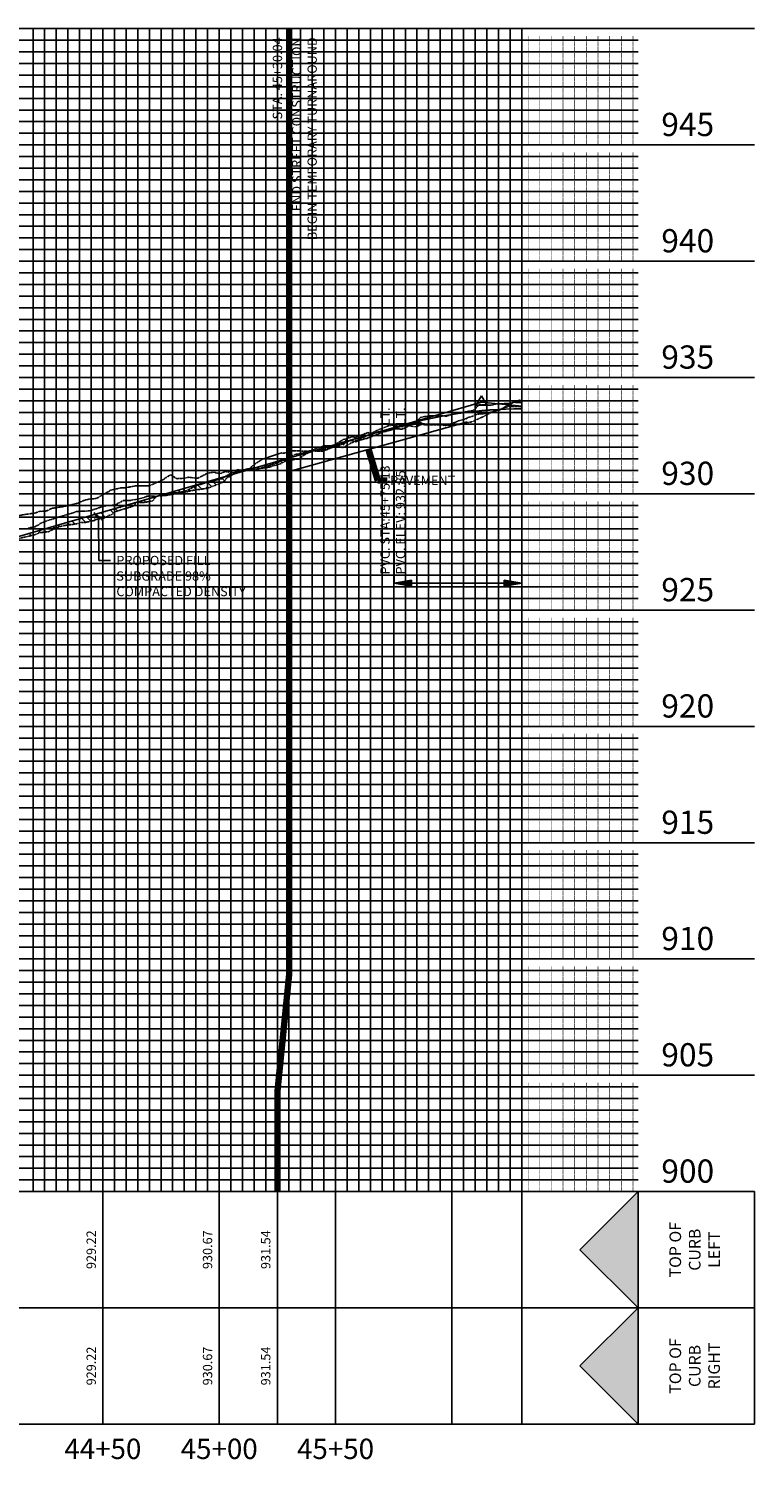
# Model space of a CAD drawing. Units: feet. Extents: x 2034179 to 2049939, y 13690198 to 13694168.
# Drawn here: x 2040922 to 2041234, y 13691853 to 13692468 of the extents above; entities that cross this region are included whole.
import ezdxf

# ---------------------------------------------------------------- set-up
doc = ezdxf.new("R2010")
doc.units = ezdxf.units.FT
doc.header["$MEASUREMENT"] = 0
for name, pattern in [('CENTER2', [1.125, 0.75, -0.125, 0.125, -0.125]), ('HIDDEN2', [0.1875, 0.125, -0.0625]), ('PHANTOM2', [1.25, 0.625, -0.125, 0.125, -0.125, 0.125, -0.125])]:
    doc.linetypes.add(name, pattern=pattern)
for name, color, linetype in [('C-ANNO-MISC', 51, 'Continuous'), ('C-PROF-ANNO', 81, 'Continuous'), ('C-PROF-ANNO-OBJT', 81, 'Continuous'), ('C-PROF-LAYT-LEFT', 5, 'Continuous'), ('C-PROF-LAYT-RGHT', 6, 'Continuous'), ('C-PROF-SAMP-CENTR', 1, 'CENTER2'), ('C-PROF-SAMP-FNGD', 2, 'Continuous'), ('C-PROF-SAMP-LEFT', 252, 'PHANTOM2'), ('C-PROF-SAMP-RGHT', 252, 'HIDDEN2'), ('C-PROF-VIEW-ANNO', 131, 'Continuous'), ('C-PROF-VIEW-GRID-MAJR', 47, 'Continuous'), ('C-PROF-VIEW-GRID-MINR', 49, 'Continuous'), ('C-PROF-VIEW-TITL', 47, 'Continuous')]:
    doc.layers.add(name, color=color, linetype=linetype)
doc.styles.add('A_PD-DIMS', font='simplex.shx')
doc.styles.add('PD-BOLD', font='sanss___.ttf')
doc.styles.add('SIMPLEX', font='simplex.shx')
doc.dimstyles.new('pd_basic_PD-080', dxfattribs={"dimtxt": 0.08, "dimasz": 0.1, "dimexe": 0.08, "dimexo": 0.08, "dimgap": 0.05, "dimtad": 0, "dimtih": 1, "dimtoh": 1, "dimrnd": 0.01, "dimzin": 0, "dimdsep": 46, "dimtxsty": 'A_PD-DIMS', "dimcen": 0.08, "dimclrd": 256, "dimclre": 256, "dimclrt": 256, "dimaunit": 1, "dimadec": 4, "dimazin": 0, "dimtfac": 1, "dimtofl": 0, "dimtmove": 0, "dimatfit": 3, "dimfxl": 1, "dimtfill": 1, "dimtolj": 1, "dimtzin": 0, "dimarcsym": 0})

# ---------------------------------------------------------------- blocks, each defined once
blk = doc.blocks.new('*U94')
at = {"layer": 'C-PROF-ANNO-OBJT', "color": 81, "linetype": 'Continuous', "lineweight": -3, "char_height": 4, "attachment_point": 8, "rotation": 90, "style": 'SIMPLEX'}
for s, insert in [('929.22', (2036090.65, 13689713.38)), ('930.67', (2036140.65, 13689713.38))]:
    blk.add_mtext(s, dxfattribs=dict(at, insert=insert))
blk = doc.blocks.new('*U95')
at = {"layer": 'C-PROF-ANNO-OBJT', "color": 81, "linetype": 'Continuous', "lineweight": -3, "char_height": 4, "attachment_point": 8, "rotation": 90, "style": 'SIMPLEX'}
for s, insert in [('929.22', (2036090.65, 13689663.38)), ('930.67', (2036140.65, 13689663.38))]:
    blk.add_mtext(s, dxfattribs=dict(at, insert=insert))
blk = doc.blocks.new('*U96')
at = {"layer": 'C-PROF-VIEW-ANNO', "color": 131, "linetype": 'Continuous', "lineweight": -3, "char_height": 8.75, "attachment_point": 2, "style": 'PD-BOLD'}
for s, insert in [('44+50', (2036092.4, 13689632.13)), ('45+00', (2036142.4, 13689632.13)), ('45+50', (2036192.4, 13689632.13))]:
    blk.add_mtext(s, dxfattribs=dict(at, insert=insert))
blk = doc.blocks.new('*U97')
at = {"layer": 'C-PROF-LAYT-RGHT', "color": 1, "linetype": 'Continuous', "lineweight": -3}
for p, q in [((2036217.65, 13690066.9), (2036255.08, 13690077.75)), ((2036255.08, 13690077.75), (2036272.4, 13690076.01))]:
    blk.add_line(p, q, dxfattribs=at)
at = {"layer": 'C-PROF-LAYT-RGHT', "color": 6, "linetype": 'Continuous', "lineweight": -3}
for p, q in [((2036224.5, 13690068.76), (2036227.92, 13690069.6)), ((2036227.92, 13690069.6), (2036231.34, 13690070.38)), ((2036231.34, 13690070.38), (2036234.76, 13690071.09)), ((2036234.76, 13690071.09), (2036238.18, 13690071.75)), ((2036238.18, 13690071.75), (2036241.6, 13690072.34)), ((2036241.6, 13690072.34), (2036245.03, 13690072.88)), ((2036245.03, 13690072.88), (2036248.45, 13690073.35)), ((2036248.45, 13690073.35), (2036251.87, 13690073.77)), ((2036251.87, 13690073.77), (2036255.29, 13690074.12)), ((2036255.29, 13690074.12), (2036258.71, 13690074.41)), ((2036258.71, 13690074.41), (2036262.14, 13690074.64)), ((2036262.14, 13690074.64), (2036265.56, 13690074.81)), ((2036265.56, 13690074.81), (2036268.98, 13690074.91)), ((2036268.98, 13690074.91), (2036272.4, 13690074.96)), ((2035883, 13689969.88), (2036217.65, 13690066.9)), ((2036217.65, 13690066.9), (2036221.07, 13690067.86)), ((2036221.07, 13690067.86), (2036224.5, 13690068.76))]:
    blk.add_line(p, q, dxfattribs=at)
blk = doc.blocks.new('*U98')
at = {"layer": 'C-PROF-LAYT-LEFT', "color": 1, "linetype": 'Continuous', "lineweight": -3}
for p, q in [((2036217.53, 13690066.86), (2036255.08, 13690077.75)), ((2036255.08, 13690077.75), (2036272.4, 13690076.01))]:
    blk.add_line(p, q, dxfattribs=at)
at = {"layer": 'C-PROF-LAYT-LEFT', "color": 5, "linetype": 'Continuous', "lineweight": -3}
for p, q in [((2036224.39, 13690068.73), (2036227.82, 13690069.57)), ((2036227.82, 13690069.57), (2036231.25, 13690070.35)), ((2036231.25, 13690070.35), (2036234.68, 13690071.07)), ((2036234.68, 13690071.07), (2036238.11, 13690071.73)), ((2036238.11, 13690071.73), (2036241.54, 13690072.32)), ((2036241.54, 13690072.32), (2036244.97, 13690072.86)), ((2036244.97, 13690072.86), (2036248.4, 13690073.33)), ((2036248.4, 13690073.33), (2036251.83, 13690073.75)), ((2036251.83, 13690073.75), (2036255.25, 13690074.1)), ((2036255.25, 13690074.1), (2036258.68, 13690074.39)), ((2036258.68, 13690074.39), (2036262.11, 13690074.62)), ((2036262.11, 13690074.62), (2036265.54, 13690074.79)), ((2036265.54, 13690074.79), (2036268.97, 13690074.9)), ((2036268.97, 13690074.9), (2036272.4, 13690074.95)), ((2035883, 13689969.88), (2036217.53, 13690066.86)), ((2036217.53, 13690066.86), (2036220.96, 13690067.82)), ((2036220.96, 13690067.82), (2036224.39, 13690068.73))]:
    blk.add_line(p, q, dxfattribs=at)
blk = doc.blocks.new('*U99')
at = {"layer": 'C-PROF-SAMP-CENTR', "color": 1, "linetype": 'CENTER2', "lineweight": -3}
for p, q in [((2036262.97, 13690074.41), (2036267.6, 13690077.07)), ((2036267.6, 13690077.07), (2036268.96, 13690077.73)), ((2036268.96, 13690077.73), (2036270.85, 13690077.6)), ((2036270.85, 13690077.6), (2036272.4, 13690077.54)), ((2036242.2, 13690068.54), (2036245.13, 13690069.68)), ((2036245.13, 13690069.68), (2036248.4, 13690070.65)), ((2036248.4, 13690070.65), (2036249.76, 13690071.38)), ((2036249.76, 13690071.38), (2036251.01, 13690071.6)), ((2036251.01, 13690071.6), (2036252.36, 13690072.3)), ((2036252.36, 13690072.3), (2036253.99, 13690072.67)), ((2036253.99, 13690072.67), (2036257.8, 13690072.98)), ((2036257.8, 13690072.98), (2036259.2, 13690073.48)), ((2036259.2, 13690073.48), (2036260.91, 13690073.71)), ((2036260.91, 13690073.71), (2036261.66, 13690074.26)), ((2036261.66, 13690074.26), (2036262.97, 13690074.41)), ((2036201.32, 13690062.87), (2036205.76, 13690064.47)), ((2036205.76, 13690064.47), (2036206.32, 13690064.67)), ((2036206.32, 13690064.67), (2036206.54, 13690064.62)), ((2036206.54, 13690064.62), (2036208.4, 13690064.23)), ((2036208.4, 13690064.23), (2036211.72, 13690065.35)), ((2036211.72, 13690065.35), (2036213.41, 13690064.97)), ((2036213.41, 13690064.97), (2036217.45, 13690066.08)), ((2036217.45, 13690066.08), (2036217.5, 13690066.09)), ((2036217.5, 13690066.09), (2036219.32, 13690066.93)), ((2036219.32, 13690066.93), (2036220.87, 13690067.75)), ((2036220.87, 13690067.75), (2036222.56, 13690067.9)), ((2036222.56, 13690067.9), (2036223.99, 13690068.11)), ((2036223.99, 13690068.11), (2036225.64, 13690068.89)), ((2036225.64, 13690068.89), (2036228.89, 13690069.02)), ((2036228.89, 13690069.02), (2036229.86, 13690068.49)), ((2036229.86, 13690068.49), (2036232.84, 13690068.12)), ((2036232.84, 13690068.12), (2036233.9, 13690068.26)), ((2036233.9, 13690068.26), (2036237.21, 13690068.24)), ((2036237.21, 13690068.24), (2036238.34, 13690067.99)), ((2036238.34, 13690067.99), (2036239.34, 13690067.62)), ((2036239.34, 13690067.62), (2036242.2, 13690068.54)), ((2036183.77, 13690057.04), (2036187.18, 13690057.53)), ((2036187.18, 13690057.53), (2036187.64, 13690057.47)), ((2036187.64, 13690057.47), (2036190.96, 13690058.87)), ((2036190.96, 13690058.87), (2036194.44, 13690060.81)), ((2036194.44, 13690060.81), (2036195.69, 13690061.68)), ((2036195.69, 13690061.68), (2036200.03, 13690062.99)), ((2036200.03, 13690062.99), (2036200.78, 13690062.46)), ((2036200.78, 13690062.46), (2036201.32, 13690062.87)), ((2036164.01, 13690049.86), (2036168.3, 13690051.16)), ((2036168.3, 13690051.16), (2036170.29, 13690052.07)), ((2036170.29, 13690052.07), (2036171.81, 13690052.85)), ((2036171.81, 13690052.85), (2036174.18, 13690052.99)), ((2036174.18, 13690052.99), (2036175.42, 13690053.25)), ((2036175.42, 13690053.25), (2036176.63, 13690053.27)), ((2036176.63, 13690053.27), (2036178.75, 13690055.05)), ((2036178.75, 13690055.05), (2036182.64, 13690056.78)), ((2036182.64, 13690056.78), (2036183.08, 13690056.99)), ((2036183.08, 13690056.99), (2036183.14, 13690056.95)), ((2036183.14, 13690056.95), (2036183.77, 13690057.04)), ((2036143.37, 13690044.83), (2036144.19, 13690045.38)), ((2036144.19, 13690045.38), (2036145.62, 13690046.16)), ((2036145.62, 13690046.16), (2036147.25, 13690047.1)), ((2036147.25, 13690047.1), (2036147.71, 13690047.35)), ((2036147.71, 13690047.35), (2036147.9, 13690047.35)), ((2036147.9, 13690047.35), (2036151.56, 13690048.36)), ((2036151.56, 13690048.36), (2036152.78, 13690048.68)), ((2036152.78, 13690048.68), (2036155.86, 13690049.29)), ((2036155.86, 13690049.29), (2036157.86, 13690049.64)), ((2036157.86, 13690049.64), (2036158.74, 13690049.54)), ((2036158.74, 13690049.54), (2036160.14, 13690049.2)), ((2036160.14, 13690049.2), (2036164.01, 13690049.86)), ((2036123, 13690038.72), (2036123.14, 13690038.78)), ((2036123.14, 13690038.78), (2036123.51, 13690038.78)), ((2036123.51, 13690038.78), (2036125.56, 13690038.96)), ((2036125.56, 13690038.96), (2036127.13, 13690039.44)), ((2036127.13, 13690039.44), (2036127.8, 13690039.4)), ((2036127.8, 13690039.4), (2036129.24, 13690040.14)), ((2036129.24, 13690040.14), (2036132.33, 13690041.81)), ((2036132.33, 13690041.81), (2036133.45, 13690042.31)), ((2036133.45, 13690042.31), (2036134.52, 13690042.4)), ((2036134.52, 13690042.4), (2036138.69, 13690043.77)), ((2036138.69, 13690043.77), (2036140.58, 13690044.04)), ((2036140.58, 13690044.04), (2036143.37, 13690044.83)), ((2036091.08, 13690032.54), (2036093.48, 13690033.14)), ((2036093.48, 13690033.14), (2036093.95, 13690033.33)), ((2036093.95, 13690033.33), (2036095.29, 13690033.29)), ((2036095.29, 13690033.29), (2036098.03, 13690033.62)), ((2036098.03, 13690033.62), (2036099, 13690034.33)), ((2036099, 13690034.33), (2036101.3, 13690035.47)), ((2036101.3, 13690035.47), (2036103.05, 13690035.47)), ((2036103.05, 13690035.47), (2036104.37, 13690035.55)), ((2036104.37, 13690035.55), (2036104.52, 13690035.59)), ((2036104.52, 13690035.59), (2036108.39, 13690036.3)), ((2036108.39, 13690036.3), (2036110.87, 13690037.06)), ((2036110.87, 13690037.06), (2036111.51, 13690037.39)), ((2036111.51, 13690037.39), (2036112.73, 13690037.43)), ((2036112.73, 13690037.43), (2036115.23, 13690037.24)), ((2036115.23, 13690037.24), (2036117.22, 13690037.66)), ((2036117.22, 13690037.66), (2036120.71, 13690038.32)), ((2036120.71, 13690038.32), (2036122.64, 13690038.69)), ((2036122.64, 13690038.69), (2036123, 13690038.72)), ((2036065.51, 13690025.6), (2036069.41, 13690027.13)), ((2036069.41, 13690027.13), (2036071.19, 13690027.62)), ((2036071.19, 13690027.62), (2036073.55, 13690028.42)), ((2036073.55, 13690028.42), (2036073.81, 13690028.5)), ((2036073.81, 13690028.5), (2036073.97, 13690028.54)), ((2036073.97, 13690028.54), (2036079.65, 13690030.19)), ((2036079.65, 13690030.19), (2036081.14, 13690030.79)), ((2036081.14, 13690030.79), (2036084.16, 13690030.9)), ((2036084.16, 13690030.9), (2036086.61, 13690031.03)), ((2036086.61, 13690031.03), (2036089.58, 13690031.96)), ((2036089.58, 13690031.96), (2036091.08, 13690032.54)), ((2036060.31, 13690023.67), (2036063.05, 13690024.19)), ((2036063.05, 13690024.19), (2036063.23, 13690024.22)), ((2036063.23, 13690024.22), (2036064.97, 13690025.14)), ((2036064.97, 13690025.14), (2036065.51, 13690025.6))]:
    blk.add_line(p, q, dxfattribs=at)
blk = doc.blocks.new('AeccTickTriangle')
at = {"color": 0, "linetype": 'ByBlock', "lineweight": -2}
blk.add_lwpolyline([(0, 0.67), (-0.58, -0.33), (0.58, -0.33)], close=True, dxfattribs=at)
at = {"color": 0, "linetype": 'ByBlock', "lineweight": -2, "const_width": 0.0625}
blk.add_lwpolyline([(-0.03, 0, 1), (0.03, 0, 1)], format="xyb", close=True, dxfattribs=at)
blk = doc.blocks.new('*U127')
at = {"layer": 'C-PROF-ANNO-OBJT', "color": 81, "linetype": 'Continuous', "lineweight": -3, "xscale": 3.999999999999999, "yscale": 3.999999999999999, "zscale": 3.999999999999999}
for p in [(2036255.08, 13690077.75), (2035683.14, 13689970.31)]:
    blk.add_blockref('AeccTickTriangle', p, dxfattribs=at)
blk = doc.blocks.new('*U136')
at = {"layer": 'C-PROF-SAMP-RGHT', "color": 252, "linetype": 'HIDDEN2', "lineweight": -3}
for p, q in [((2036264.16, 13690075.09), (2036266.85, 13690075.86)), ((2036266.85, 13690075.86), (2036271.19, 13690075.91)), ((2036271.19, 13690075.91), (2036271.65, 13690075.88)), ((2036271.65, 13690075.88), (2036272.03, 13690075.82)), ((2036272.03, 13690075.82), (2036272.4, 13690075.71)), ((2036251.15, 13690069.36), (2036255.09, 13690071.19)), ((2036255.09, 13690071.19), (2036255.47, 13690071.31)), ((2036255.47, 13690071.31), (2036256.1, 13690071.64)), ((2036256.1, 13690071.64), (2036258.68, 13690072.96)), ((2036258.68, 13690072.96), (2036261.17, 13690074.24)), ((2036261.17, 13690074.24), (2036262.02, 13690074.35)), ((2036262.02, 13690074.35), (2036264.16, 13690075.09)), ((2036204.71, 13690062.76), (2036210.03, 13690065.54)), ((2036210.03, 13690065.54), (2036214.94, 13690067.56)), ((2036214.94, 13690067.56), (2036216.85, 13690067.92)), ((2036216.85, 13690067.92), (2036217.62, 13690067.86)), ((2036217.62, 13690067.86), (2036219.01, 13690067.49)), ((2036219.01, 13690067.49), (2036221.11, 13690067.24)), ((2036221.11, 13690067.24), (2036223.16, 13690067.71)), ((2036223.16, 13690067.71), (2036226.97, 13690067.19)), ((2036226.97, 13690067.19), (2036229.68, 13690068.29)), ((2036229.68, 13690068.29), (2036230.47, 13690068.1)), ((2036230.47, 13690068.1), (2036231.12, 13690068.04)), ((2036231.12, 13690068.04), (2036231.37, 13690068.03)), ((2036231.37, 13690068.03), (2036236.13, 13690068.06)), ((2036236.13, 13690068.06), (2036236.22, 13690068.07)), ((2036236.22, 13690068.07), (2036236.27, 13690068.07)), ((2036236.27, 13690068.07), (2036240.65, 13690067.87)), ((2036240.65, 13690067.87), (2036245.1, 13690068.15)), ((2036245.1, 13690068.15), (2036245.4, 13690068.15)), ((2036245.4, 13690068.15), (2036245.96, 13690068.23)), ((2036245.96, 13690068.23), (2036246.47, 13690068.38)), ((2036246.47, 13690068.38), (2036251.15, 13690069.36)), ((2036187.07, 13690056.73), (2036188.49, 13690057.26)), ((2036188.49, 13690057.26), (2036189.83, 13690057.79)), ((2036189.83, 13690057.79), (2036192.85, 13690058.9)), ((2036192.85, 13690058.9), (2036193.47, 13690058.9)), ((2036193.47, 13690058.9), (2036195.59, 13690058.15)), ((2036195.59, 13690058.15), (2036199.22, 13690060.3)), ((2036199.22, 13690060.3), (2036200, 13690060.54)), ((2036200, 13690060.54), (2036200.69, 13690060.96)), ((2036200.69, 13690060.96), (2036201.2, 13690061.34)), ((2036201.2, 13690061.34), (2036203.54, 13690062.17)), ((2036203.54, 13690062.17), (2036204.71, 13690062.76)), ((2036156.22, 13690050.02), (2036158.5, 13690051.68)), ((2036158.5, 13690051.68), (2036160.54, 13690052.93)), ((2036160.54, 13690052.93), (2036161.29, 13690053.39)), ((2036161.29, 13690053.39), (2036169.1, 13690055.94)), ((2036169.1, 13690055.94), (2036170.18, 13690055.77)), ((2036170.18, 13690055.77), (2036172.29, 13690056.73)), ((2036172.29, 13690056.73), (2036174.35, 13690056.88)), ((2036174.35, 13690056.88), (2036177.04, 13690056.81)), ((2036177.04, 13690056.81), (2036178.58, 13690056.68)), ((2036178.58, 13690056.68), (2036182.5, 13690056.82)), ((2036182.5, 13690056.82), (2036186.39, 13690056.65)), ((2036186.39, 13690056.65), (2036187.07, 13690056.73)), ((2036144.87, 13690044.06), (2036146, 13690045.65)), ((2036146, 13690045.65), (2036146.9, 13690045.73)), ((2036146.9, 13690045.73), (2036150.22, 13690047.93)), ((2036150.22, 13690047.93), (2036154.22, 13690048.91)), ((2036154.22, 13690048.91), (2036156.08, 13690049.49)), ((2036156.08, 13690049.49), (2036156.22, 13690050.02)), ((2036124.05, 13690038.48), (2036126.68, 13690038.81)), ((2036126.68, 13690038.81), (2036127.13, 13690038.89)), ((2036127.13, 13690038.89), (2036128.76, 13690039.28)), ((2036128.76, 13690039.28), (2036130.15, 13690039.68)), ((2036130.15, 13690039.68), (2036132.82, 13690040.14)), ((2036132.82, 13690040.14), (2036136.32, 13690040.57)), ((2036136.32, 13690040.57), (2036137.22, 13690040.7)), ((2036137.22, 13690040.7), (2036137.99, 13690041)), ((2036137.99, 13690041), (2036140.37, 13690041.86)), ((2036140.37, 13690041.86), (2036143.81, 13690043.3)), ((2036143.81, 13690043.3), (2036144.87, 13690044.06)), ((2036103.96, 13690032.57), (2036104.45, 13690032.65)), ((2036104.45, 13690032.65), (2036105.61, 13690033.14)), ((2036105.61, 13690033.14), (2036106.33, 13690034.01)), ((2036106.33, 13690034.01), (2036107.04, 13690034.64)), ((2036107.04, 13690034.64), (2036110.01, 13690034.61)), ((2036110.01, 13690034.61), (2036113.57, 13690035.27)), ((2036113.57, 13690035.27), (2036114.09, 13690035.47)), ((2036114.09, 13690035.47), (2036114.58, 13690036.32)), ((2036114.58, 13690036.32), (2036115.35, 13690037.24)), ((2036115.35, 13690037.24), (2036116.4, 13690037.6)), ((2036116.4, 13690037.6), (2036117.61, 13690037.55)), ((2036117.61, 13690037.55), (2036119.23, 13690037.61)), ((2036119.23, 13690037.61), (2036124.05, 13690038.48)), ((2036084.48, 13690025.97), (2036088.96, 13690026.94)), ((2036088.96, 13690026.94), (2036089.78, 13690027.42)), ((2036089.78, 13690027.42), (2036093.29, 13690028.05)), ((2036093.29, 13690028.05), (2036095.24, 13690029.25)), ((2036095.24, 13690029.25), (2036095.65, 13690029.08)), ((2036095.65, 13690029.08), (2036097.94, 13690030.77)), ((2036097.94, 13690030.77), (2036102.99, 13690032.29)), ((2036102.99, 13690032.29), (2036103.96, 13690032.57)), ((2036054.33, 13690018.73), (2036063.05, 13690020.73)), ((2036063.05, 13690020.73), (2036063.84, 13690021)), ((2036063.84, 13690021), (2036064.89, 13690021.62)), ((2036064.89, 13690021.62), (2036069.03, 13690022.07)), ((2036069.03, 13690022.07), (2036069.13, 13690022.12)), ((2036069.13, 13690022.12), (2036069.22, 13690022.18)), ((2036069.22, 13690022.18), (2036069.24, 13690022.17)), ((2036069.24, 13690022.17), (2036069.51, 13690022.28)), ((2036069.51, 13690022.28), (2036073.81, 13690024.33)), ((2036073.81, 13690024.33), (2036074.26, 13690024.37)), ((2036074.26, 13690024.37), (2036076.33, 13690024.81)), ((2036076.33, 13690024.81), (2036080.41, 13690025.35)), ((2036080.41, 13690025.35), (2036082.17, 13690025.66)), ((2036082.17, 13690025.66), (2036082.98, 13690026.11)), ((2036082.98, 13690026.11), (2036084.48, 13690025.97))]:
    blk.add_line(p, q, dxfattribs=at)
blk = doc.blocks.new('*U137')
at = {"layer": 'C-PROF-SAMP-LEFT', "color": 252, "linetype": 'PHANTOM2', "lineweight": -3}
for p, q in [((2036251.55, 13690074.22), (2036254.11, 13690076.65)), ((2036254.11, 13690076.65), (2036254.31, 13690076.7)), ((2036254.31, 13690076.7), (2036259.23, 13690076.49)), ((2036259.23, 13690076.49), (2036261.96, 13690077.11)), ((2036261.96, 13690077.11), (2036263.59, 13690077.09)), ((2036263.59, 13690077.09), (2036267.63, 13690077.24)), ((2036267.63, 13690077.24), (2036271.45, 13690078.63)), ((2036271.45, 13690078.63), (2036272.04, 13690078.55)), ((2036272.04, 13690078.55), (2036272.4, 13690078.43)), ((2036224.96, 13690068.13), (2036228.34, 13690070.58)), ((2036228.34, 13690070.58), (2036228.82, 13690071.19)), ((2036228.82, 13690071.19), (2036232.28, 13690071.86)), ((2036232.28, 13690071.86), (2036232.74, 13690071.95)), ((2036232.74, 13690071.95), (2036239.32, 13690071.83)), ((2036239.32, 13690071.83), (2036239.61, 13690071.73)), ((2036239.61, 13690071.73), (2036240.07, 13690071.82)), ((2036240.07, 13690071.82), (2036245.11, 13690073.06)), ((2036245.11, 13690073.06), (2036247.15, 13690073.37)), ((2036247.15, 13690073.37), (2036251.55, 13690074.22)), ((2036206.53, 13690062.42), (2036214.04, 13690065.49)), ((2036214.04, 13690065.49), (2036215.9, 13690065.78)), ((2036215.9, 13690065.78), (2036216.6, 13690066.3)), ((2036216.6, 13690066.3), (2036218.77, 13690066.31)), ((2036218.77, 13690066.31), (2036220.92, 13690066.18)), ((2036220.92, 13690066.18), (2036221.72, 13690066.48)), ((2036221.72, 13690066.48), (2036224.96, 13690068.13)), ((2036181.41, 13690056.8), (2036183.9, 13690057.79)), ((2036183.9, 13690057.79), (2036186.82, 13690058.77)), ((2036186.82, 13690058.77), (2036187.33, 13690058.96)), ((2036187.33, 13690058.96), (2036190.3, 13690059.05)), ((2036190.3, 13690059.05), (2036194.07, 13690059.32)), ((2036194.07, 13690059.32), (2036195.06, 13690059.67)), ((2036195.06, 13690059.67), (2036198.88, 13690061.36)), ((2036198.88, 13690061.36), (2036199.04, 13690061.32)), ((2036199.04, 13690061.32), (2036201.06, 13690060.73)), ((2036201.06, 13690060.73), (2036202.37, 13690061.33)), ((2036202.37, 13690061.33), (2036205.64, 13690062.15)), ((2036205.64, 13690062.15), (2036205.83, 13690062.19)), ((2036205.83, 13690062.19), (2036206.53, 13690062.42)), ((2036158.6, 13690048.89), (2036166.39, 13690051.34)), ((2036166.39, 13690051.34), (2036169.66, 13690052.66)), ((2036169.66, 13690052.66), (2036171.5, 13690053.16)), ((2036171.5, 13690053.16), (2036174.91, 13690055.22)), ((2036174.91, 13690055.22), (2036175.77, 13690055.47)), ((2036175.77, 13690055.47), (2036176.96, 13690055.49)), ((2036176.96, 13690055.49), (2036177.26, 13690055.65)), ((2036177.26, 13690055.65), (2036181.41, 13690056.8)), ((2036118.12, 13690044.36), (2036121.37, 13690046.51)), ((2036121.37, 13690046.51), (2036121.7, 13690046.44)), ((2036121.7, 13690046.44), (2036124.14, 13690044.84)), ((2036124.14, 13690044.84), (2036124.68, 13690044.91)), ((2036124.68, 13690044.91), (2036126.44, 13690044.92)), ((2036126.44, 13690044.92), (2036129.2, 13690045.46)), ((2036129.2, 13690045.46), (2036133.23, 13690045.03)), ((2036133.23, 13690045.03), (2036136.93, 13690046.94)), ((2036136.93, 13690046.94), (2036137.66, 13690047.3)), ((2036137.66, 13690047.3), (2036139.89, 13690047.63)), ((2036139.89, 13690047.63), (2036142.89, 13690047.06)), ((2036142.89, 13690047.06), (2036144.92, 13690047.93)), ((2036144.92, 13690047.93), (2036146.28, 13690047.72)), ((2036146.28, 13690047.72), (2036146.61, 13690047.85)), ((2036146.61, 13690047.85), (2036149.02, 13690048.44)), ((2036149.02, 13690048.44), (2036150.29, 13690048.73)), ((2036150.29, 13690048.73), (2036153.74, 13690048.31)), ((2036153.74, 13690048.31), (2036155.57, 13690048.59)), ((2036155.57, 13690048.59), (2036158.52, 13690048.88)), ((2036158.52, 13690048.88), (2036158.56, 13690048.88)), ((2036158.56, 13690048.88), (2036158.57, 13690048.88)), ((2036158.57, 13690048.88), (2036158.6, 13690048.89)), ((2036090.1, 13690036.67), (2036095.84, 13690039.91)), ((2036095.84, 13690039.91), (2036096.35, 13690040.01)), ((2036096.35, 13690040.01), (2036099.95, 13690040.88)), ((2036099.95, 13690040.88), (2036101.46, 13690040.88)), ((2036101.46, 13690040.88), (2036106.34, 13690041.75)), ((2036106.34, 13690041.75), (2036106.79, 13690041.79)), ((2036106.79, 13690041.79), (2036106.82, 13690041.81)), ((2036106.82, 13690041.81), (2036112.16, 13690041.77)), ((2036112.16, 13690041.77), (2036112.31, 13690041.77)), ((2036112.31, 13690041.77), (2036112.57, 13690041.89)), ((2036112.57, 13690041.89), (2036118.12, 13690044.36)), ((2036071.66, 13690032.28), (2036075.65, 13690032.9)), ((2036075.65, 13690032.9), (2036080.3, 13690034.06)), ((2036080.3, 13690034.06), (2036081.72, 13690034.35)), ((2036081.72, 13690034.35), (2036085.06, 13690035.82)), ((2036085.06, 13690035.82), (2036085.26, 13690035.83)), ((2036085.26, 13690035.83), (2036087.27, 13690036.17)), ((2036087.27, 13690036.17), (2036089.51, 13690036.32)), ((2036089.51, 13690036.32), (2036090.1, 13690036.67)), ((2036054.05, 13690028.71), (2036063.05, 13690030.09)), ((2036063.05, 13690030.09), (2036063.63, 13690030.19)), ((2036063.63, 13690030.19), (2036065.42, 13690030.97)), ((2036065.42, 13690030.97), (2036065.97, 13690030.8)), ((2036065.97, 13690030.8), (2036068.33, 13690031.02)), ((2036068.33, 13690031.02), (2036070.59, 13690032.14)), ((2036070.59, 13690032.14), (2036071.66, 13690032.28))]:
    blk.add_line(p, q, dxfattribs=at)
blk = doc.blocks.new('*U143')
at = {"layer": 'C-PROF-ANNO-OBJT', "color": 81, "linetype": 'Continuous', "lineweight": -3}
for p, q in [((2036217.53, 13690066.86), (2036217.53, 13689999.95)), ((2035634.61, 13689950.42), (2035634.61, 13689839.47))]:
    blk.add_line(p, q, dxfattribs=at)
at = {"layer": 'C-PROF-ANNO-OBJT', "color": 81, "linetype": 'Continuous', "lineweight": -3, "char_height": 4, "rotation": 90, "style": 'SIMPLEX'}
for s, insert, attachment_point in [('LT.\\PLT.', (2036217.53, 13690071.65), 5), ('PVC. STA:45+75.13\\PPVC. ELEV: 932.85', (2036217.53, 13690003.7), 4), ('LT.\\PLT.', (2035634.61, 13689910.22), 5), ('PVC. STA:39+92.21\\PPVC. ELEV: 921.20', (2035634.61, 13689843.22), 4)]:
    blk.add_mtext(s, dxfattribs=dict(at, insert=insert, attachment_point=attachment_point))
blk = doc.blocks.new('_ClosedFilled')
blk.add_hatch(color=256).paths.add_polyline_path([(-1, 0.167), (-1, -0.167), (0, 0)])
at = {"color": 0, "linetype": 'ByBlock', "lineweight": -2}
for p, q in [((-1, 0.167), (0, 0)), ((-1, 0.167), (-1, -0.167)), ((0, 0), (-1, -0.167))]:
    blk.add_line(p, q, dxfattribs=at)
blk = doc.blocks.new('*U144')
at = {"layer": 'C-PROF-ANNO-OBJT', "color": 81, "linetype": 'Continuous', "lineweight": -3}
for p, q in [((2036217.53, 13689999.95), (2036272.4, 13689999.95)), ((2035634.61, 13689839.47), (2035731.66, 13689839.47))]:
    blk.add_line(p, q, dxfattribs=at)
at = {"layer": 'C-PROF-ANNO-OBJT', "color": 81, "linetype": 'Continuous', "lineweight": -3, "xscale": 7.499999999999947, "yscale": 7.499999999999947, "zscale": 7.499999999999947, "rotation": 180}
for p in [(2036217.53, 13689999.95), (2035634.61, 13689839.47)]:
    blk.add_blockref('_ClosedFilled', p, dxfattribs=at)
at = {"layer": 'C-PROF-ANNO-OBJT', "color": 81, "linetype": 'Continuous', "lineweight": -3, "xscale": 7.499999999999947, "yscale": 7.499999999999947, "zscale": 7.499999999999947}
for p in [(2036272.4, 13689999.95), (2035731.66, 13689839.47)]:
    blk.add_blockref('_ClosedFilled', p, dxfattribs=at)
blk = doc.blocks.new('_Integral')
at = {"color": 0, "linetype": 'ByBlock', "lineweight": -2}
for centre, start, end in [((0.44, -0.09), 102, 168), ((-0.44, 0.09), 282, 348)]:
    blk.add_arc(centre, 0.454, start, end, dxfattribs=at)
blk = doc.blocks.new('PROF-ARROW-2')
at = {"layer": 'C-PROF-VIEW-TITL'}
h = blk.add_hatch(dxfattribs=at)
h.set_pattern_fill('DOTS', color=47, scale=5, style=0)
h.set_pattern_definition([(0, (-2310468.024, -6903833.11943), (0.15625, 0.3125), [0, -0.3125])])
h.paths.add_polyline_path([(0, 25), (0, -25), (25, 0)])
at = {"layer": 'C-PROF-VIEW-TITL', "color": 1}
blk.add_lwpolyline([(25, 0), (0, -25), (0, 25), (25, 0)], dxfattribs=at)
blk = doc.blocks.new('*U121')
at = {"layer": 'C-PROF-ANNO', "color": 81, "linetype": 'Continuous', "lineweight": -3}
blk.add_line((2036167.4, 13689738.38), (2036167.4, 13689638.38), dxfattribs=at)
at = {"layer": 'C-PROF-ANNO', "color": 81, "linetype": 'Continuous', "lineweight": -3, "char_height": 4, "attachment_point": 8, "rotation": 90, "style": 'SIMPLEX'}
for insert in [(2036165.65, 13689713.38), (2036165.65, 13689663.38)]:
    blk.add_mtext('931.54', dxfattribs=dict(at, insert=insert))
at = {"layer": 'C-PROF-ANNO', "color": 81, "linetype": 'Continuous', "lineweight": -3}
blk.add_leader([(2036172.44, 13690052.66), (2036172.44, 13689831.71), (2036167.41, 13689781.71), (2036167.4, 13689738.38)], dimstyle='pd_basic_PD-080', override={"dimscale": 1, "dimasz": 0, "dimclrd": 256, "dimldrblk": 'None', "dimlwd": 65535}, dxfattribs=at)
blk = doc.blocks.new('*U138')
at = {"layer": 'C-PROF-ANNO', "color": 81, "linetype": 'Continuous', "lineweight": -3}
for q in [(2036172.44, 13690163.38), (2036172.44, 13690133.76)]:
    blk.add_line((2036172.44, 13690238.38), q, dxfattribs=at)
at = {"layer": 'C-PROF-ANNO', "color": 81, "linetype": 'Continuous', "lineweight": -3, "char_height": 4, "rotation": 90, "style": 'SIMPLEX'}
for s, insert, attachment_point in [('STA. 45+30.04', (2036170.69, 13690234.63), 9), ('{\\C256;END STREET CONSTRUCTION\\PBEGIN TEMPORARY TURNAROUND}', (2036173.69, 13690234.63), 3)]:
    blk.add_mtext(s, dxfattribs=dict(at, insert=insert, attachment_point=attachment_point))
at = {"layer": 'C-PROF-ANNO', "color": 81, "linetype": 'Continuous', "lineweight": -3}
blk.add_leader([(2036172.44, 13690052.66), (2036172.44, 13690238.38)], dimstyle='pd_basic_PD-080', override={"dimscale": 1, "dimasz": 0, "dimclrd": 256, "dimldrblk": 'None', "dimlwd": 65535}, dxfattribs=at)
blk = doc.blocks.new('*U149')
at = {"layer": 'C-PROF-ANNO', "color": 81, "linetype": 'Continuous', "lineweight": -3, "insert": (2036215.86, 13690044.12), "char_height": 4, "attachment_point": 4, "style": 'SIMPLEX'}
blk.add_mtext('{\\C256;PAVEMENT}', dxfattribs=at)
at = {"layer": 'C-PROF-ANNO', "color": 81, "linetype": 'Continuous', "lineweight": -3}
blk.add_leader([(2036206.52, 13690057.47), (2036210.61, 13690044.12), (2036214.61, 13690044.12)], dimstyle='pd_basic_PD-080', override={"dimscale": 1, "dimasz": 4, "dimclrd": 256, "dimlwd": 65535}, dxfattribs=at)
blk = doc.blocks.new('A$C4814e7a5')
at = {"layer": 'C-ANNO-MISC', "color": 1}
blk.add_line((499.35, 81.76), (501.68, 85.65), dxfattribs=at)
at = {"layer": 'C-ANNO-MISC', "linetype": 'ByBlock', "lineweight": -2}
blk.add_line((394.37, 32.13), (399.37, 32.13), dxfattribs=at)
blk.add_lwpolyline([(394.14, 50.99), (394.37, 32.13)], dxfattribs=at)
at = {"layer": 'C-PROF-SAMP-FNGD'}
for p, q in [((476.11, 70.42), (552.83, 91.77)), ((476.11, 76.22), (476.11, 70.42))]:
    blk.add_line(p, q, dxfattribs=at)
at = {"layer": 'C-PROF-VIEW-GRID-MAJR', "color": 47, "linetype": 'Continuous', "lineweight": -3}
for p, q in [((-503.93, 260.81), (576.07, 260.81)), ((-453.93, 260.81), (576.07, 260.81)), ((396.07, -239.19), (396.07, 260.81)), ((446.07, -239.19), (446.07, 260.81)), ((496.07, -239.19), (496.07, 260.81)), ((546.07, -239.19), (546.07, 260.81)), ((576.07, 260.81), (676.07, 260.81)), ((576.07, -239.19), (576.07, 260.81)), ((576.07, -239.19), (576.07, 260.81)), ((-453.93, 210.81), (576.07, 210.81)), ((576.07, 210.81), (676.07, 210.81)), ((-453.93, 160.81), (576.07, 160.81)), ((576.07, 160.81), (676.07, 160.81)), ((-453.93, 110.81), (576.07, 110.81)), ((576.07, 110.81), (676.07, 110.81)), ((-453.93, 60.81), (576.07, 60.81)), ((576.07, 60.81), (676.07, 60.81)), ((-453.93, 10.81), (576.07, 10.81)), ((576.07, 10.81), (676.07, 10.81)), ((-453.93, -39.19), (576.07, -39.19)), ((576.07, -39.19), (676.07, -39.19)), ((-453.93, -89.19), (576.07, -89.19)), ((576.07, -89.19), (676.07, -89.19)), ((-453.93, -139.19), (576.07, -139.19)), ((576.07, -139.19), (676.07, -139.19)), ((-453.93, -189.19), (576.07, -189.19)), ((576.07, -189.19), (676.07, -189.19)), ((-503.93, -239.19), (576.07, -239.19)), ((-453.93, -239.19), (576.07, -239.19)), ((396.07, -289.19), (396.07, -239.19)), ((446.07, -289.19), (446.07, -239.19)), ((496.07, -289.19), (496.07, -239.19)), ((546.07, -289.19), (546.07, -239.19)), ((576.07, -239.19), (676.07, -239.19)), ((576.07, -289.19), (576.07, -239.19)), ((396.07, -339.19), (396.07, -289.19)), ((446.07, -339.19), (446.07, -289.19)), ((496.07, -339.19), (496.07, -289.19)), ((546.07, -339.19), (546.07, -289.19)), ((576.07, -339.19), (576.07, -289.19))]:
    blk.add_line(p, q, dxfattribs=at)
at = {"layer": 'C-PROF-VIEW-GRID-MINR', "color": 49, "linetype": 'Continuous', "lineweight": -3}
for p, q in [((366.07, -239.19), (366.07, 260.81)), ((371.07, -239.19), (371.07, 260.81)), ((376.07, -239.19), (376.07, 260.81)), ((381.07, -239.19), (381.07, 260.81)), ((386.07, -239.19), (386.07, 260.81)), ((391.07, -239.19), (391.07, 260.81)), ((401.07, -239.19), (401.07, 260.81)), ((406.07, -239.19), (406.07, 260.81)), ((411.07, -239.19), (411.07, 260.81)), ((416.07, -239.19), (416.07, 260.81)), ((421.07, -239.19), (421.07, 260.81)), ((426.07, -239.19), (426.07, 260.81)), ((431.07, -239.19), (431.07, 260.81)), ((436.07, -239.19), (436.07, 260.81)), ((441.07, -239.19), (441.07, 260.81)), ((451.07, -239.19), (451.07, 260.81)), ((456.07, -239.19), (456.07, 260.81)), ((461.07, -239.19), (461.07, 260.81)), ((466.07, -239.19), (466.07, 260.81)), ((471.07, -239.19), (471.07, 260.81)), ((476.07, -239.19), (476.07, 260.81)), ((481.07, -239.19), (481.07, 260.81)), ((486.07, -239.19), (486.07, 260.81)), ((491.07, -239.19), (491.07, 260.81)), ((501.07, -239.19), (501.07, 260.81)), ((506.07, -239.19), (506.07, 260.81)), ((511.07, -239.19), (511.07, 260.81)), ((516.07, -239.19), (516.07, 260.81)), ((521.07, -239.19), (521.07, 260.81)), ((526.07, -239.19), (526.07, 260.81)), ((531.07, -239.19), (531.07, 260.81)), ((536.07, -239.19), (536.07, 260.81)), ((541.07, -239.19), (541.07, 260.81)), ((551.07, -239.19), (551.07, 260.81)), ((556.07, -239.19), (556.07, 260.81)), ((561.07, -239.19), (561.07, 260.81)), ((566.07, -239.19), (566.07, 260.81)), ((571.07, -239.19), (571.07, 260.81)), ((-453.93, 255.81), (576.07, 255.81)), ((576.07, 255.81), (626.07, 255.81)), ((-453.93, 250.81), (576.07, 250.81)), ((576.07, 250.81), (626.07, 250.81)), ((-453.93, 245.81), (576.07, 245.81)), ((-453.93, 240.81), (576.07, 240.81)), ((576.07, 245.81), (626.07, 245.81)), ((576.07, 240.81), (626.07, 240.81)), ((-453.93, 235.81), (576.07, 235.81)), ((576.07, 235.81), (626.07, 235.81)), ((-453.93, 230.81), (576.07, 230.81)), ((576.07, 230.81), (626.07, 230.81)), ((-453.93, 225.81), (576.07, 225.81)), ((576.07, 225.81), (626.07, 225.81)), ((-453.93, 220.81), (576.07, 220.81)), ((-453.93, 215.81), (576.07, 215.81)), ((576.07, 220.81), (626.07, 220.81)), ((576.07, 215.81), (626.07, 215.81)), ((-453.93, 205.81), (576.07, 205.81)), ((576.07, 205.81), (626.07, 205.81)), ((-453.93, 200.81), (576.07, 200.81)), ((576.07, 200.81), (626.07, 200.81)), ((-453.93, 195.81), (576.07, 195.81)), ((-453.93, 190.81), (576.07, 190.81)), ((576.07, 195.81), (626.07, 195.81)), ((576.07, 190.81), (626.07, 190.81)), ((-453.93, 185.81), (576.07, 185.81)), ((576.07, 185.81), (626.07, 185.81)), ((-453.93, 180.81), (576.07, 180.81)), ((576.07, 180.81), (626.07, 180.81)), ((-453.93, 175.81), (576.07, 175.81)), ((576.07, 175.81), (626.07, 175.81)), ((-453.93, 170.81), (576.07, 170.81)), ((576.07, 170.81), (626.07, 170.81)), ((-453.93, 165.81), (576.07, 165.81)), ((576.07, 165.81), (626.07, 165.81)), ((-453.93, 155.81), (576.07, 155.81)), ((576.07, 155.81), (626.07, 155.81)), ((-453.93, 150.81), (576.07, 150.81)), ((576.07, 150.81), (626.07, 150.81)), ((-453.93, 145.81), (576.07, 145.81)), ((576.07, 145.81), (626.07, 145.81)), ((-453.93, 140.81), (576.07, 140.81)), ((-453.93, 135.81), (576.07, 135.81)), ((576.07, 140.81), (626.07, 140.81)), ((576.07, 135.81), (626.07, 135.81)), ((-453.93, 130.81), (576.07, 130.81)), ((576.07, 130.81), (626.07, 130.81)), ((-453.93, 125.81), (576.07, 125.81)), ((576.07, 125.81), (626.07, 125.81)), ((-453.93, 120.81), (576.07, 120.81)), ((576.07, 120.81), (626.07, 120.81)), ((-453.93, 115.81), (576.07, 115.81)), ((576.07, 115.81), (626.07, 115.81)), ((-453.93, 105.81), (576.07, 105.81)), ((576.07, 105.81), (626.07, 105.81)), ((-453.93, 100.81), (576.07, 100.81)), ((576.07, 100.81), (626.07, 100.81)), ((-453.93, 95.81), (576.07, 95.81)), ((576.07, 95.81), (626.07, 95.81)), ((-453.93, 90.81), (576.07, 90.81)), ((576.07, 90.81), (626.07, 90.81)), ((-453.93, 85.81), (576.07, 85.81)), ((-453.93, 80.81), (576.07, 80.81)), ((576.07, 85.81), (626.07, 85.81)), ((576.07, 80.81), (626.07, 80.81)), ((-453.93, 75.81), (576.07, 75.81)), ((576.07, 75.81), (626.07, 75.81)), ((-453.93, 70.81), (576.07, 70.81)), ((576.07, 70.81), (626.07, 70.81)), ((-453.93, 65.81), (576.07, 65.81)), ((576.07, 65.81), (626.07, 65.81)), ((-453.93, 55.81), (576.07, 55.81)), ((576.07, 55.81), (626.07, 55.81)), ((-453.93, 50.81), (576.07, 50.81)), ((576.07, 50.81), (626.07, 50.81)), ((-453.93, 45.81), (576.07, 45.81)), ((576.07, 45.81), (626.07, 45.81)), ((-453.93, 40.81), (576.07, 40.81)), ((576.07, 40.81), (626.07, 40.81)), ((-453.93, 35.81), (576.07, 35.81)), ((-453.93, 30.81), (576.07, 30.81)), ((576.07, 35.81), (626.07, 35.81)), ((576.07, 30.81), (626.07, 30.81)), ((-453.93, 25.81), (576.07, 25.81)), ((576.07, 25.81), (626.07, 25.81)), ((-453.93, 20.81), (576.07, 20.81)), ((576.07, 20.81), (626.07, 20.81)), ((-453.93, 15.81), (576.07, 15.81)), ((576.07, 15.81), (626.07, 15.81)), ((-453.93, 5.81), (576.07, 5.81)), ((-453.93, 0.81), (576.07, 0.81)), ((576.07, 5.81), (626.07, 5.81)), ((576.07, 0.81), (626.07, 0.81)), ((-453.93, -4.19), (576.07, -4.19)), ((576.07, -4.19), (626.07, -4.19)), ((-453.93, -9.19), (576.07, -9.19)), ((576.07, -9.19), (626.07, -9.19)), ((-453.93, -14.19), (576.07, -14.19)), ((576.07, -14.19), (626.07, -14.19)), ((-453.93, -19.19), (576.07, -19.19)), ((-453.93, -24.19), (576.07, -24.19)), ((576.07, -19.19), (626.07, -19.19)), ((576.07, -24.19), (626.07, -24.19)), ((-453.93, -29.19), (576.07, -29.19)), ((576.07, -29.19), (626.07, -29.19)), ((-453.93, -34.19), (576.07, -34.19)), ((576.07, -34.19), (626.07, -34.19)), ((-453.93, -44.19), (576.07, -44.19)), ((-453.93, -49.19), (576.07, -49.19)), ((576.07, -44.19), (626.07, -44.19)), ((576.07, -49.19), (626.07, -49.19)), ((-453.93, -54.19), (576.07, -54.19)), ((576.07, -54.19), (626.07, -54.19)), ((-453.93, -59.19), (576.07, -59.19)), ((576.07, -59.19), (626.07, -59.19)), ((-453.93, -64.19), (576.07, -64.19)), ((576.07, -64.19), (626.07, -64.19)), ((-453.93, -69.19), (576.07, -69.19)), ((576.07, -69.19), (626.07, -69.19)), ((-453.93, -74.19), (576.07, -74.19)), ((-453.93, -79.19), (576.07, -79.19)), ((576.07, -74.19), (626.07, -74.19)), ((576.07, -79.19), (626.07, -79.19)), ((-453.93, -84.19), (576.07, -84.19)), ((576.07, -84.19), (626.07, -84.19)), ((-453.93, -94.19), (576.07, -94.19)), ((576.07, -94.19), (626.07, -94.19)), ((-453.93, -99.19), (576.07, -99.19)), ((-453.93, -104.19), (576.07, -104.19)), ((576.07, -99.19), (626.07, -99.19)), ((576.07, -104.19), (626.07, -104.19)), ((-453.93, -109.19), (576.07, -109.19)), ((576.07, -109.19), (626.07, -109.19)), ((-453.93, -114.19), (576.07, -114.19)), ((576.07, -114.19), (626.07, -114.19)), ((-453.93, -119.19), (576.07, -119.19)), ((576.07, -119.19), (626.07, -119.19)), ((-453.93, -124.19), (576.07, -124.19)), ((576.07, -124.19), (626.07, -124.19)), ((-453.93, -129.19), (576.07, -129.19)), ((-453.93, -134.19), (576.07, -134.19)), ((576.07, -129.19), (626.07, -129.19)), ((576.07, -134.19), (626.07, -134.19)), ((-453.93, -144.19), (576.07, -144.19)), ((576.07, -144.19), (626.07, -144.19)), ((-453.93, -149.19), (576.07, -149.19)), ((576.07, -149.19), (626.07, -149.19)), ((-453.93, -154.19), (576.07, -154.19)), ((-453.93, -159.19), (576.07, -159.19)), ((576.07, -154.19), (626.07, -154.19)), ((576.07, -159.19), (626.07, -159.19)), ((-453.93, -164.19), (576.07, -164.19)), ((576.07, -164.19), (626.07, -164.19)), ((-453.93, -169.19), (576.07, -169.19)), ((576.07, -169.19), (626.07, -169.19)), ((-453.93, -174.19), (576.07, -174.19)), ((576.07, -174.19), (626.07, -174.19)), ((-453.93, -179.19), (576.07, -179.19)), ((-453.93, -184.19), (576.07, -184.19)), ((576.07, -179.19), (626.07, -179.19)), ((576.07, -184.19), (626.07, -184.19)), ((-453.93, -194.19), (576.07, -194.19)), ((576.07, -194.19), (626.07, -194.19)), ((-453.93, -199.19), (576.07, -199.19)), ((576.07, -199.19), (626.07, -199.19)), ((-453.93, -204.19), (576.07, -204.19)), ((576.07, -204.19), (626.07, -204.19)), ((-453.93, -209.19), (576.07, -209.19)), ((-453.93, -214.19), (576.07, -214.19)), ((576.07, -209.19), (626.07, -209.19)), ((576.07, -214.19), (626.07, -214.19)), ((-453.93, -219.19), (576.07, -219.19)), ((576.07, -219.19), (626.07, -219.19)), ((-453.93, -224.19), (576.07, -224.19)), ((576.07, -224.19), (626.07, -224.19)), ((-453.93, -229.19), (576.07, -229.19)), ((576.07, -229.19), (626.07, -229.19)), ((-453.93, -234.19), (576.07, -234.19)), ((576.07, -234.19), (626.07, -234.19))]:
    blk.add_line(p, q, dxfattribs=at)
at = {"layer": 'C-PROF-VIEW-TITL', "color": 74, "linetype": 'Continuous', "lineweight": -3}
for p, q in [((491.57, 79.47), (490.61, 80.43)), ((492.8, 80.89), (492.67, 81.02)), ((493.46, 80.23), (493.46, 80.23)), ((495.41, 80.93), (494.72, 81.62)), ((497.95, 81.05), (496.78, 82.22)), ((499.1, 82.55), (498.83, 82.81)), ((489.27, 79.12), (488.56, 79.83)), ((448.36, 66.37), (446.95, 67.77)), ((449.51, 67.87), (449.4, 67.98)), ((451.35, 68.68), (451.07, 68.96)), ((426.53, 61.68), (426.4, 61.81)), ((429.7, 61.16), (428.45, 62.41)), ((431.92, 61.59), (430.51, 63.01)), ((432.82, 63.34), (432.56, 63.6)), ((433.49, 62.68), (433.49, 62.68)), ((436.28, 62.54), (434.62, 64.2)), ((438.63, 62.84), (436.8, 64.67)), ((439.12, 65), (438.73, 65.39)), ((439.79, 64.33), (439.79, 64.33)), ((440.96, 63.16), (440.45, 63.67)), ((442.77, 64), (440.79, 65.99)), ((444.8, 64.62), (443.1, 66.32)), ((445.42, 66.66), (444.9, 67.18)), ((446.08, 65.99), (446.08, 65.99)), ((406.49, 54.67), (405.42, 55.73)), ((408.54, 55.27), (407.71, 56.1)), ((410.01, 56.45), (409.54, 56.93)), ((412.06, 57.06), (411.59, 57.52)), ((414.56, 57.21), (414.01, 57.75)), ((416.33, 58.09), (415.7, 58.71)), ((418.28, 58.79), (417.76, 59.31)), ((422.86, 60.04), (422.29, 60.62)), ((425.12, 60.44), (424.34, 61.22)), ((427.19, 61.02), (427.19, 61.02)), ((388.49, 48.8), (386.92, 50.37)), ((390.94, 49.01), (388.98, 50.97)), ((391.14, 51.46), (391.03, 51.56)), ((391.8, 50.79), (391.8, 50.79)), ((393, 49.59), (392.47, 50.13)), ((394.79, 50.46), (393.09, 52.16)), ((397.24, 50.66), (395.15, 52.75)), ((397.44, 53.11), (397.2, 53.35)), ((398.1, 52.45), (398.1, 52.45)), ((398.88, 51.67), (398.76, 51.79)), ((400.68, 52.52), (399.26, 53.95)), ((402.41, 53.45), (401.42, 54.44)), ((403.74, 54.77), (403.37, 55.14)), ((404.4, 54.11), (404.4, 54.11)), ((365.29, 42.84), (364.31, 43.82)), ((366.61, 44.16), (366.61, 44.16)), ((367.39, 43.39), (367.28, 43.5)), ((369.3, 44.13), (368.42, 45.01)), ((371.69, 44.4), (370.48, 45.6)), ((372.91, 45.82), (372.91, 45.82)), ((373.74, 44.99), (373.57, 45.16)), ((375.54, 45.84), (374.59, 46.8)), ((377.33, 46.7), (376.64, 47.39)), ((379.21, 47.48), (379.21, 47.48)), ((381.85, 47.49), (380.76, 48.58)), ((384.19, 47.8), (382.81, 49.18)), ((385.51, 49.14), (385.51, 49.14)), ((386.29, 48.35), (386.17, 48.47))]:
    blk.add_line(p, q, dxfattribs=at)
at = {"layer": 'C-PROF-VIEW-TITL', "color": 47, "linetype": 'Continuous', "lineweight": -3}
for p, q in [((626.07, -239.19), (576.07, -239.19)), ((626.07, -289.19), (576.07, -289.19)), ((626.07, -289.19), (576.07, -289.19)), ((626.07, -339.19), (576.07, -339.19))]:
    blk.add_line(p, q, dxfattribs=at)
for points in [[(-503.93, -289.19), (576.07, -289.19), (576.07, -239.19), (-503.93, -239.19)], [(626.07, -289.19), (626.07, -239.19), (676.07, -239.19), (676.07, -289.19)], [(-503.93, -339.19), (576.07, -339.19), (576.07, -289.19), (-503.93, -289.19)], [(-503.93, -339.19), (576.07, -339.19), (576.07, -289.19), (-503.93, -289.19)], [(626.07, -339.19), (626.07, -289.19), (676.07, -289.19), (676.07, -339.19)]]:
    blk.add_3dface(points, dxfattribs=at)
at = {"layer": 'C-ANNO-MISC', "lineweight": -2, "xscale": 5, "yscale": 5, "zscale": 5, "rotation": 90.67687768543577}
blk.add_blockref('_Integral', (394.14, 50.99), dxfattribs=at)
at = {"layer": 'C-PROF-ANNO-OBJT', "color": 81, "linetype": 'Continuous', "lineweight": -3}
for name in ['*U127', '*U143', '*U144']:
    blk.add_blockref(name, (-2035696.33, -13689977.57), dxfattribs=at)
at = {"layer": 'C-PROF-LAYT-LEFT', "color": 5, "linetype": 'Continuous', "lineweight": -3}
blk.add_blockref('*U98', (-2035696.33, -13689977.57), dxfattribs=at)
at = {"layer": 'C-PROF-LAYT-RGHT', "color": 6, "linetype": 'Continuous', "lineweight": -3}
blk.add_blockref('*U97', (-2035696.33, -13689977.57), dxfattribs=at)
at = {"layer": 'C-PROF-VIEW-ANNO', "color": 131, "linetype": 'Continuous', "lineweight": -3}
for name in ['*U138', '*U121', '*U94', '*U95', '*U96']:
    blk.add_blockref(name, (-2035696.33, -13689977.57), dxfattribs=at)
at = {"layer": 'C-PROF-VIEW-ANNO', "color": 5, "linetype": 'Continuous', "lineweight": -3}
blk.add_blockref('*U149', (-2035696.33, -13689977.57), dxfattribs=at)
at = {"layer": 'C-PROF-VIEW-TITL', "color": 47, "linetype": 'Continuous', "lineweight": -3}
for name in ['*U137', '*U99', '*U136']:
    blk.add_blockref(name, (-2035696.33, -13689977.57), dxfattribs=at)
at = {"layer": 'C-PROF-VIEW-TITL', "color": 47, "linetype": 'Continuous', "lineweight": -3, "rotation": 180}
for p in [(626.07, -264.19), (626.07, -314.19)]:
    blk.add_blockref('PROF-ARROW-2', p, dxfattribs=at)
at = {"layer": 'C-ANNO-MISC', "insert": (401.87, 34.13), "char_height": 4, "width": 63.9916, "attachment_point": 1, "style": 'A_PD-DIMS'}
blk.add_mtext('PROPOSED FILL SUBGRADE 98% COMPACTED DENSITY', dxfattribs=at)
at = {"layer": 'C-PROF-VIEW-ANNO', "color": 131, "linetype": 'Continuous', "lineweight": -3, "char_height": 10, "attachment_point": 4, "style": 'PD-BOLD'}
for s, insert in [('945', (636.07, 218.31)), ('940', (636.07, 168.31)), ('935', (636.07, 118.31)), ('930', (636.07, 68.31)), ('925', (636.07, 18.31)), ('920', (636.07, -31.69)), ('915', (636.07, -81.69)), ('910', (636.07, -131.69)), ('905', (636.07, -181.69)), ('900', (636.07, -231.69))]:
    blk.add_mtext(s, dxfattribs=dict(at, insert=insert))
at = {"layer": 'C-PROF-VIEW-GRID-MINR', "color": 47, "linetype": 'Continuous', "lineweight": -3, "char_height": 3, "attachment_point": 4, "rotation": 90, "style": 'SIMPLEX'}
for insert in [(599.42, 250.81), (599.42, 245.81), (599.42, 240.81), (599.42, 235.81), (599.42, 230.81), (599.42, 225.81), (599.42, 220.81), (599.42, 215.81), (599.42, 210.81), (599.42, 200.81), (599.42, 195.81), (599.42, 190.81), (599.42, 185.81), (599.42, 180.81), (599.42, 175.81), (599.42, 170.81), (599.42, 165.81), (599.42, 160.81), (599.42, 150.81), (599.42, 145.81), (599.42, 140.81), (599.42, 135.81), (599.42, 130.81), (599.42, 125.81), (599.42, 120.81), (599.42, 115.81), (599.42, 110.81), (599.42, 100.81), (599.42, 95.81), (599.42, 90.81), (599.42, 85.81), (599.42, 80.81), (599.42, 75.81), (599.42, 70.81), (599.42, 65.81), (599.42, 60.81), (599.42, 50.81), (599.42, 45.81), (599.42, 40.81), (599.42, 35.81), (599.42, 30.81), (599.42, 25.81), (599.42, 20.81), (599.42, 15.81), (599.42, 10.81), (599.42, 0.81), (599.42, -4.19), (599.42, -9.19), (599.42, -14.19), (599.42, -19.19), (599.42, -24.19), (599.42, -29.19), (599.42, -34.19), (599.42, -39.19), (599.42, -49.19), (599.42, -54.19), (599.42, -59.19), (599.42, -64.19), (599.42, -69.19), (599.42, -74.19), (599.42, -79.19), (599.42, -84.19), (599.42, -89.19), (599.42, -99.19), (599.42, -104.19), (599.42, -109.19), (599.42, -114.19), (599.42, -119.19), (599.42, -124.19), (599.42, -129.19), (599.42, -134.19), (599.42, -139.19), (599.42, -149.19), (599.42, -154.19), (599.42, -159.19), (599.42, -164.19), (599.42, -169.19), (599.42, -174.19), (599.42, -179.19), (599.42, -184.19), (599.42, -189.19), (599.42, -199.19), (599.42, -204.19), (599.42, -209.19), (599.42, -214.19), (599.42, -219.19), (599.42, -224.19), (599.42, -229.19), (599.42, -234.19), (599.42, -239.19)]:
    blk.add_mtext('{\\Fsimplex.shx|c0;\\C256; \\P___\\P___\\P___\\P___\\P___\\P___\\P___\\P___\\P___\\P\\C0;___}', dxfattribs=dict(at, insert=insert))
at = {"layer": 'C-PROF-VIEW-TITL', "color": 131, "linetype": 'Continuous', "lineweight": -3, "char_height": 5, "attachment_point": 5, "rotation": 90, "style": 'SIMPLEX'}
for s, insert in [('TOP OF \\PCURB\\PLEFT', (651.07, -264.19)), ('TOP OF \\PCURB\\PRIGHT', (651.07, -314.19))]:
    blk.add_mtext(s, dxfattribs=dict(at, insert=insert))

msp = doc.modelspace()

# ---------------------------------------------------------------- block references
msp.add_blockref('A$C4814e7a5', (2040558.05, 13692207.55))

doc.saveas('drawing.dxf')
